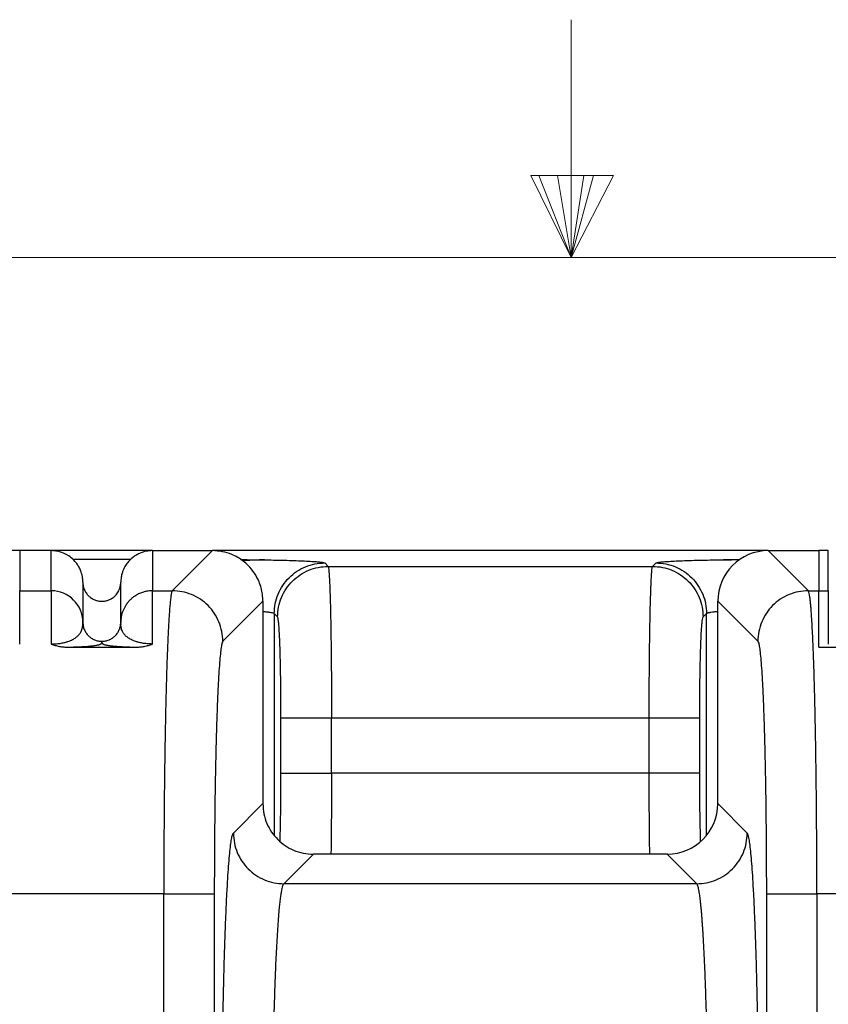
# Model space of a CAD drawing. Units: inches. Extents: x 0.3 to 21.8, y 0.2 to 16.9.
# Drawn here: x 10.4 to 11.3, y 15.9 to 16.9 of the extents above; entities that cross this region are included whole.
import ezdxf

# ---------------------------------------------------------------- set-up
doc = ezdxf.new("R2010")
doc.units = ezdxf.units.IN
doc.header["$MEASUREMENT"] = 0

msp = doc.modelspace()

# ---------------------------------------------------------------- linework, layer by layer
at = {"color": 7, "linetype": 'Continuous', "lineweight": 18}
for p, q in [((11.02287986, 16.66060071), (11.02287986, 16.90829631)), ((10.98090469, 16.74622039), (11.06699615, 16.74622039)), ((11.02287986, 16.66060071), (10.98090469, 16.74622039)), ((11.02287986, 16.66060071), (10.98907039, 16.74622039)), ((11.02287986, 16.66060071), (11.00855183, 16.74622039)), ((11.02287986, 16.66060071), (11.03582584, 16.74622039)), ((11.02287986, 16.66060071), (11.04595619, 16.74622039)), ((11.02287986, 16.66060071), (11.06699615, 16.74622039)), ((0.52287986, 16.66060071), (21.52287986, 16.66060071))]:
    msp.add_line(p, q, dxfattribs=at)
at = {"color": 7, "linetype": 'Continuous', "lineweight": 25}
for p, q in [((10.4484886, 16.35553245), (10.34322546, 16.35553245)), ((10.4484886, 16.35553245), (10.4484886, 16.31379413)), ((10.48138337, 16.35553245), (10.4484886, 16.35553245)), ((10.48138337, 16.31379413), (10.48138337, 16.35553245)), ((10.58664651, 16.35553245), (10.48138337, 16.35553245)), ((10.58664651, 16.35553245), (10.58664651, 16.31379413)), ((10.58664651, 16.35553245), (10.64917859, 16.35553245)), ((10.60744126, 16.31379512), (10.64917859, 16.35553245)), ((11.22769919, 16.35553245), (10.64917859, 16.35553245)), ((11.22806183, 16.35553245), (11.26979914, 16.31379512)), ((11.22806183, 16.35553245), (11.28072547, 16.35553245)), ((11.28072547, 16.35553245), (11.28072547, 16.31379512)), ((11.29059389, 16.35553245), (11.28072547, 16.35553245)), ((11.29059389, 16.31379413), (11.29059389, 16.35553245)), ((10.56382946, 16.34627866), (10.50416954, 16.34627866)), ((10.7661251, 16.34273104), (10.76967267, 16.33918354)), ((10.76967267, 16.33918354), (11.10762038, 16.33918354)), ((11.10762038, 16.33918354), (11.11116794, 16.34273104)), ((10.51427813, 16.32261774), (10.51427813, 16.28091932)), ((10.55375182, 16.28092092), (10.55375182, 16.32261774)), ((10.4484886, 16.25836268), (10.4484886, 16.31379413)), ((10.4484886, 16.31379413), (10.48138337, 16.31379413)), ((10.48138337, 16.31379413), (10.48138337, 16.25836268)), ((10.58664651, 16.31379413), (10.60744126, 16.31379512)), ((10.58664651, 16.25836268), (10.58664651, 16.31379413)), ((10.60744021, 16.31379413), (10.60744126, 16.31379512)), ((11.26980024, 16.31379413), (11.26979914, 16.31379512)), ((11.26979914, 16.31379512), (11.28072547, 16.31379512)), ((11.28072548, 16.31379438), (11.29059389, 16.31379438)), ((11.29059389, 16.31379413), (11.29059389, 16.25836268)), ((10.70177809, 16.3029329), (10.6600397, 16.26119458)), ((10.70177809, 16.3029329), (10.70177809, 16.09215007)), ((11.17546232, 16.09215007), (11.17546232, 16.3029329)), ((11.17546232, 16.3029329), (11.21720071, 16.26119458)), ((10.71707317, 16.28658398), (10.71352549, 16.29013173)), ((10.71352549, 16.29013173), (10.71352555, 16.05937505)), ((11.16021989, 16.28658398), (11.16376756, 16.29013173)), ((11.16376748, 16.05932096), (11.16376756, 16.29013173)), ((10.5142646, 16.27950096), (10.51427813, 16.28091932)), ((10.51427813, 16.28091932), (10.5146103, 16.27754892)), ((10.55341847, 16.27753731), (10.55375182, 16.28091932)), ((10.55375182, 16.28091932), (10.55375182, 16.28092092)), ((10.5537654, 16.27949046), (10.55375182, 16.28091845)), ((10.4992085, 16.25510258), (10.56882138, 16.25510258)), ((11.28072547, 16.25510171), (11.30841902, 16.25510171)), ((10.72062074, 16.12403139), (10.72062074, 16.18138487)), ((10.77322029, 16.12403139), (10.77322029, 16.18138487)), ((10.77322029, 16.18138487), (11.10407279, 16.18138487)), ((11.10407279, 16.12403139), (11.10407279, 16.18138487)), ((11.1566723, 16.12403139), (11.1566723, 16.18138487)), ((11.10407279, 16.12403139), (10.77322029, 16.12403139)), ((10.67106731, 16.06143923), (10.70177809, 16.09215007)), ((11.2061731, 16.06143923), (11.17546232, 16.09215007)), ((10.7236676, 16.00884054), (10.75437764, 16.03955052)), ((11.12286279, 16.03955052), (10.75437764, 16.03955052)), ((11.12286279, 16.03955052), (11.1535728, 16.00884054)), ((10.72366686, 16.00883967), (10.7236676, 16.00884054)), ((11.15357274, 16.00884054), (10.72366766, 16.00884054)), ((11.1535728, 16.00884054), (11.15357359, 16.00883967)), ((10.59857121, 15.99819692), (10.33130082, 15.99819692)), ((10.5985735, 15.19245699), (10.59857121, 15.99819692)), ((10.65117077, 15.99819692), (10.65117077, 14.99112751)), ((11.22606967, 15.99819692), (11.22606967, 13.34444697)), ((11.54593964, 15.99819692), (11.27866919, 15.99819692)), ((11.27866919, 15.99819692), (11.27866919, 13.34444697))]:
    msp.add_line(p, q, dxfattribs=at)
msp.add_arc((10.48139321, 16.28090922), 0.03288492, 0.0175995, 90.01715355, dxfattribs=at)
for centre, major_axis in [((11.22812597, 16.30286881), (0.0372615, -0.0372615)), ((11.12279865, 16.09221417), (-0.0372615, 0.0372615))]:
    msp.add_ellipse(centre, major_axis=major_axis, ratio=0.998782766, start_param=2.3568034778, end_param=3.9263818294, dxfattribs=at)
for points, knots in [([(10.51427813, 16.32261774), (10.51422822, 16.32400278), (10.5141358, 16.32656761), (10.51347805, 16.33005391), (10.51268001, 16.33286671), (10.51153634, 16.33592695), (10.50987143, 16.33927402), (10.5074457, 16.34284466), (10.5041388, 16.34658884), (10.4997345, 16.35019426), (10.49401135, 16.35321906), (10.48785079, 16.35516345), (10.48354354, 16.3554092), (10.48138337, 16.35553245)], [0, 0, 0, 0, 0.0804220248, 0.1489266855, 0.2055062073, 0.2501564067, 0.3386111521, 0.4219757227, 0.5002510529, 0.6282698941, 0.750124644, 0.8746820634, 1, 1, 1, 1]), ([(10.58664651, 16.35553245), (10.58448648, 16.35540952), (10.58017949, 16.35516441), (10.57470069, 16.35343146), (10.57023244, 16.35124909), (10.56663406, 16.34886228), (10.56382776, 16.34641026), (10.56170993, 16.34412993), (10.56015436, 16.34218393), (10.55869976, 16.34004541), (10.55737406, 16.33771486), (10.55615585, 16.33509289), (10.55500543, 16.33185922), (10.55398683, 16.32765649), (10.55383582, 16.32441889), (10.55375182, 16.32261774)], [0, 0, 0, 0, 0.1252852876, 0.249812583, 0.3304089741, 0.4137548165, 0.499847175, 0.5462070453, 0.5944016445, 0.644430005, 0.6962950839, 0.7499939081, 0.812151155, 0.8954958941, 1, 1, 1, 1]), ([(10.70177809, 16.3029329), (10.70168447, 16.30532044), (10.70150085, 16.3100033), (10.70006787, 16.31676456), (10.6975036, 16.32430383), (10.69318852, 16.33236214), (10.68734096, 16.33948168), (10.68131814, 16.34476558), (10.67558296, 16.34860846), (10.66844713, 16.35211072), (10.65961139, 16.35492587), (10.65272522, 16.35532624), (10.64917859, 16.35553245)], [0, 0, 0, 0, 0.0867196819, 0.1700896127, 0.250112394, 0.3756757715, 0.5000009415, 0.5828173482, 0.6661874753, 0.7501122662, 0.871298521, 1, 1, 1, 1]), ([(10.67887908, 16.34621827), (10.68182946, 16.34619992), (10.6892013, 16.34615409), (10.69748299, 16.34606194), (10.70252101, 16.34597499), (10.70353183, 16.34595754)], [0, 0, 0, 0, 0.3478561627, 0.8691558071, 1, 1, 1, 1]), ([(10.70353238, 16.3458806), (10.70117421, 16.34586076), (10.69513519, 16.34580994), (10.68729422, 16.34535384), (10.68191712, 16.34530881), (10.68025885, 16.34529493)], [0, 0, 0, 0, 0.3070387565, 0.7862936248, 1, 1, 1, 1]), ([(10.70353183, 16.34595754), (10.70660857, 16.34590886), (10.71377531, 16.34579547), (10.72408046, 16.34555469), (10.73436355, 16.34525057), (10.74342751, 16.34490175), (10.7511524, 16.34451552), (10.75738878, 16.34409786), (10.762041, 16.34365735), (10.76517467, 16.34319971), (10.76580725, 16.34288777), (10.7661251, 16.34273104)], [0, 0, 0, 0, 0.0860036782, 0.2003305395, 0.3146639515, 0.4289443722, 0.5431524452, 0.6578170846, 0.7719327029, 0.8854039993, 1, 1, 1, 1]), ([(10.71352549, 16.29013173), (10.71372515, 16.29357168), (10.71412447, 16.30045156), (10.71725946, 16.31037522), (10.72212456, 16.31952284), (10.72871671, 16.32754001), (10.73673389, 16.33413216), (10.74588161, 16.33899709), (10.75580523, 16.34213223), (10.76268515, 16.34253144), (10.7661251, 16.34273104)], [0, 0, 0, 0, 0.1250004851, 0.2500002892, 0.3749999572, 0.4999999655, 0.625000514, 0.7499993603, 0.8749999135, 1, 1, 1, 1]), ([(10.71707317, 16.28658398), (10.71727281, 16.29002393), (10.71767208, 16.29690382), (10.72080709, 16.30682747), (10.72567218, 16.3159751), (10.73226437, 16.32399225), (10.74028146, 16.33058455), (10.74942915, 16.33544962), (10.75935284, 16.33858454), (10.76623272, 16.33898387), (10.76967267, 16.33918354)], [0, 0, 0, 0, 0.1250002053, 0.2499998331, 0.3749993595, 0.4999992667, 0.6250001242, 0.7500003106, 0.8749997205, 1, 1, 1, 1]), ([(10.76967267, 16.33918354), (10.76977977, 16.33890657), (10.76998501, 16.33837584), (10.77027549, 16.33625832), (10.77048979, 16.33402383), (10.77063711, 16.33214426), (10.77072649, 16.33089452), (10.77081142, 16.32960902), (10.77089153, 16.32830108), (10.7709672, 16.32698314), (10.77110849, 16.32435853), (10.77130952, 16.3200744), (10.77156038, 16.31359092), (10.77179051, 16.30654403), (10.77199994, 16.2990597), (10.77221566, 16.29013368), (10.77243119, 16.2795309), (10.77263862, 16.26705149), (10.77281375, 16.2540502), (10.77297637, 16.23887742), (10.77310996, 16.22135397), (10.77320282, 16.20148036), (10.77321448, 16.18806584), (10.77322029, 16.18138487)], [0, 0, 0, 0, 0.0570850093, 0.1093911304, 0.1569175647, 0.1742836568, 0.190911545, 0.2068013754, 0.2219531258, 0.2363666435, 0.2500418981, 0.3037589881, 0.3556303872, 0.4056565608, 0.4538369548, 0.5001719867, 0.5646489318, 0.6278145634, 0.6896689368, 0.7502124935, 0.8341251855, 0.9173876538, 1, 1, 1, 1]), ([(11.10407279, 16.18138487), (11.10407606, 16.18639062), (11.10408261, 16.19643175), (11.1041348, 16.21140099), (11.10421794, 16.226181), (11.10432072, 16.23886107), (11.10443008, 16.24952129), (11.10453606, 16.25831647), (11.10465631, 16.26692874), (11.1047909, 16.27530966), (11.10493983, 16.28340883), (11.10513027, 16.29247304), (11.1053749, 16.30229512), (11.10560486, 16.30978977), (11.10577221, 16.31452549), (11.10586301, 16.31693652), (11.10595658, 16.31926247), (11.10605292, 16.32149683), (11.10615205, 16.32363268), (11.10628611, 16.32630475), (11.10646696, 16.3294756), (11.10670612, 16.33292436), (11.10697966, 16.33593562), (11.10728752, 16.33829793), (11.107506, 16.33887921), (11.10762038, 16.33918354)], [0, 0, 0, 0, 0.0619097921, 0.1241859137, 0.1868276758, 0.2498357999, 0.2900558476, 0.3308590424, 0.3722453172, 0.4142150569, 0.4567675258, 0.4999034107, 0.5652683753, 0.6342483733, 0.652920284, 0.6718406552, 0.691009465, 0.7104264639, 0.7300915898, 0.7500051614, 0.7890309162, 0.8335440022, 0.8835438324, 0.9390294793, 1, 1, 1, 1]), ([(11.10762038, 16.33918354), (11.11106032, 16.33898387), (11.1179402, 16.33858453), (11.12786389, 16.33544963), (11.13701159, 16.33058455), (11.14502868, 16.32399225), (11.15162087, 16.3159751), (11.15648596, 16.30682748), (11.15962094, 16.29690382), (11.16002024, 16.29002393), (11.16021989, 16.28658398)], [0, 0, 0, 0, 0.1249999111, 0.249999683, 0.3749998734, 0.5000007348, 0.625000646, 0.7500001764, 0.8749997537, 1, 1, 1, 1]), ([(11.11116794, 16.34273104), (11.111489, 16.34288882), (11.11212758, 16.34320263), (11.11529413, 16.34366245), (11.11998343, 16.34410416), (11.12624836, 16.34452172), (11.13398374, 16.34490723), (11.14305427, 16.34525406), (11.1532969, 16.34555915), (11.16462213, 16.34581249), (11.17406408, 16.34598108), (11.17985082, 16.34604515), (11.18135298, 16.34606178)], [0, 0, 0, 0, 0.1078752942, 0.2145613687, 0.3216127954, 0.4288616195, 0.5355190387, 0.6421502631, 0.7487628782, 0.8553822083, 0.962458877, 1, 1, 1, 1]), ([(11.11116794, 16.34273104), (11.1146079, 16.34253144), (11.12148781, 16.34213224), (11.13141143, 16.33899706), (11.14055918, 16.3341322), (11.1485763, 16.32753998), (11.15516849, 16.31952286), (11.16003358, 16.31037522), (11.16316861, 16.30045157), (11.16356791, 16.29357168), (11.16376756, 16.29013173)], [0, 0, 0, 0, 0.1250000883, 0.2500002839, 0.3749997913, 0.4999997617, 0.6250000079, 0.7499996756, 0.8749995345, 1, 1, 1, 1]), ([(11.18135298, 16.34606178), (11.18408957, 16.34609699), (11.18964882, 16.3461685), (11.19549682, 16.34620175), (11.1984661, 16.34621864)], [0, 0, 0, 0, 0.492257057, 1, 1, 1, 1]), ([(11.19801516, 16.34596434), (11.19668001, 16.34598866), (11.19131812, 16.34608637), (11.18569324, 16.34610519), (11.18154791, 16.34606137), (11.181353, 16.34605931)], [0, 0, 0, 0, 0.2401118476, 0.9642711691, 1, 1, 1, 1]), ([(10.51427813, 16.32261774), (10.51432198, 16.32161229), (10.51440343, 16.3197452), (10.51498474, 16.31721671), (10.5159528, 16.31444573), (10.51753453, 16.31152185), (10.52004894, 16.30848514), (10.52307381, 16.30601984), (10.52657133, 16.30418991), (10.53025868, 16.30310677), (10.53401491, 16.30275139), (10.53777127, 16.30310691), (10.54145815, 16.30418937), (10.54435607, 16.30570637), (10.5464968, 16.30727529), (10.54809292, 16.30871651), (10.54964615, 16.31047437), (10.5511046, 16.3126158), (10.55239757, 16.3152268), (10.55349791, 16.31857777), (10.55366041, 16.32116334), (10.55375182, 16.32261774)], [0, 0, 0, 0, 0.0486472909, 0.090335807, 0.1250631886, 0.1906625604, 0.250027731, 0.3149943483, 0.3783025409, 0.4399575322, 0.4999597824, 0.5599600476, 0.6216144771, 0.6849244775, 0.7172420911, 0.7499759009, 0.7888889734, 0.8305810802, 0.8750525022, 0.9297158109, 1, 1, 1, 1]), ([(10.58664651, 16.31379413), (10.58471734, 16.31369894), (10.58158709, 16.31354449), (10.57714188, 16.31246762), (10.57312488, 16.31100865), (10.56945704, 16.30904772), (10.56631283, 16.30683186), (10.56370918, 16.30457255), (10.56123021, 16.30190171), (10.55913653, 16.29905293), (10.55743779, 16.29614977), (10.55561934, 16.2922083), (10.5540741, 16.28710123), (10.55385419, 16.28288409), (10.55375182, 16.28092092)], [0, 0, 0, 0, 0.111934908, 0.1816232213, 0.2648774368, 0.3597814379, 0.4223120458, 0.488147279, 0.5597896582, 0.6336891748, 0.6932160269, 0.7550097642, 0.8859518379, 1, 1, 1, 1]), ([(10.60744021, 16.31379413), (10.6071987, 16.31331464), (10.60673412, 16.31239229), (10.60607239, 16.30883062), (10.60547192, 16.30422252), (10.60493284, 16.29881046), (10.60445519, 16.2929856), (10.60409856, 16.28790348), (10.60384183, 16.28385543), (10.6036631, 16.28087678), (10.60348808, 16.27779454), (10.6033164, 16.27461299), (10.60314837, 16.27133755), (10.60291106, 16.26648135), (10.60261073, 16.25984853), (10.60216774, 16.24900669), (10.60167348, 16.235197), (10.60119197, 16.21938339), (10.60079694, 16.20449461), (10.60047136, 16.19073233), (10.60017204, 16.17653416), (10.59989893, 16.16196418), (10.59965217, 16.14708414), (10.5994316, 16.13195482), (10.59920651, 16.11420023), (10.59899166, 16.09363056), (10.59880399, 16.07012363), (10.59867082, 16.04629153), (10.59858722, 16.02227981), (10.59857654, 16.00621301), (10.59857121, 15.99819692)], [0, 0, 0, 0, 0.0515030235, 0.0990722734, 0.1427068269, 0.1824065324, 0.2181709293, 0.2500002775, 0.2642058968, 0.2782863872, 0.2922414705, 0.3060708877, 0.319775144, 0.3333536397, 0.3648617485, 0.3956730734, 0.4489493547, 0.5000055561, 0.5370030351, 0.5735729711, 0.6097157093, 0.6454311748, 0.6807194325, 0.7155808119, 0.7500153105, 0.8004409378, 0.8506520157, 0.900648663, 0.9504313674, 1, 1, 1, 1]), ([(10.6600397, 16.26119458), (10.65984007, 16.26463453), (10.6594408, 16.27151441), (10.65630579, 16.28143807), (10.6514407, 16.2905857), (10.6448485, 16.29860283), (10.63683145, 16.30519518), (10.62768365, 16.31006004), (10.61776003, 16.31319517), (10.61088014, 16.31359448), (10.60744021, 16.31379413)], [0, 0, 0, 0, 0.1250003059, 0.2499999061, 0.3749994946, 0.4999994164, 0.6250002884, 0.7499998304, 0.8750003646, 1, 1, 1, 1]), ([(11.26980024, 16.31379413), (11.26636029, 16.31359448), (11.25948039, 16.31319518), (11.24955676, 16.31006004), (11.24040898, 16.30519518), (11.23239193, 16.29860282), (11.22579972, 16.2905857), (11.22093463, 16.28143808), (11.21779964, 16.2715144), (11.21740036, 16.26463453), (11.21720071, 16.26119458)], [0, 0, 0, 0, 0.1250001568, 0.2500004748, 0.3749998146, 0.5000006494, 0.6250006529, 0.7500002042, 0.8749997127, 1, 1, 1, 1]), ([(11.27866919, 15.99819692), (11.27866438, 16.00616404), (11.27865473, 16.02215731), (11.2785716, 16.04609734), (11.27843833, 16.06993235), (11.27824992, 16.09351387), (11.27801226, 16.1162654), (11.27772678, 16.13814733), (11.27739588, 16.15913159), (11.27701344, 16.17953694), (11.27657937, 16.19919186), (11.27613777, 16.21622355), (11.27569958, 16.2309015), (11.27527418, 16.24352296), (11.27481301, 16.25558883), (11.27431597, 16.2669587), (11.2737831, 16.27748445), (11.27335395, 16.28467594), (11.27304401, 16.2892844), (11.27286352, 16.29181221), (11.27267259, 16.29432066), (11.27247135, 16.29678783), (11.27225963, 16.29919193), (11.27203757, 16.30150935), (11.27180506, 16.30371512), (11.27146677, 16.30659857), (11.27100987, 16.30975624), (11.27042167, 16.3126218), (11.27001191, 16.3133948), (11.26980024, 16.31379413)], [0, 0, 0, 0, 0.049266823, 0.0988986803, 0.1488956218, 0.1992580073, 0.2499861993, 0.2982885141, 0.3474381013, 0.3974354999, 0.4482802186, 0.4999724352, 0.5384659201, 0.5782288286, 0.6192613719, 0.6615635749, 0.7051358185, 0.7499775548, 0.7630947659, 0.7768727883, 0.7913104009, 0.8064085247, 0.8221665605, 0.8385848083, 0.855663354, 0.8734016763, 0.9127043294, 0.9549035544, 1, 1, 1, 1]), ([(11.28072547, 16.25510221), (11.28072547, 16.25945177), (11.28072547, 16.26815092), (11.28072547, 16.27938392), (11.28072547, 16.28920931), (11.28072547, 16.29744633), (11.28072547, 16.30409542), (11.28072547, 16.30907071), (11.28072547, 16.31250168), (11.28072547, 16.31336397), (11.28072547, 16.31379512)], [0, 0, 0, 0, 0.124999829, 0.2500001748, 0.374999997, 0.5000000046, 0.6250011049, 0.7500011246, 0.8750010057, 1, 1, 1, 1]), ([(10.70177809, 16.29231694), (10.70206187, 16.29229342), (10.70321464, 16.29219786), (10.70502297, 16.29201461), (10.70719041, 16.29176447), (10.70928005, 16.29146908), (10.71125381, 16.29110434), (10.7129506, 16.29064958), (10.71332455, 16.29031273), (10.71352549, 16.29013173)], [0, 0, 0, 0, 0.0387621093, 0.1574565695, 0.2805553574, 0.4080610071, 0.5735160924, 0.7708355818, 1, 1, 1, 1]), ([(11.16376756, 16.29013173), (11.16386621, 16.29024407), (11.16405553, 16.29045966), (11.16482465, 16.29076443), (11.16582046, 16.29103846), (11.16698193, 16.29128172), (11.16876253, 16.29158504), (11.1713845, 16.29193692), (11.17414008, 16.29219239), (11.17546232, 16.29231497)], [0, 0, 0, 0, 0.1422352452, 0.2729760137, 0.3922213546, 0.4999696326, 0.5962191605, 0.8062499955, 1, 1, 1, 1]), ([(10.48138337, 16.25836268), (10.48233553, 16.25837526), (10.48423973, 16.25840042), (10.48786067, 16.25865329), (10.49185301, 16.25919044), (10.49569708, 16.26003255), (10.49986956, 16.26128268), (10.50372319, 16.26296684), (10.50734774, 16.26523347), (10.51001861, 16.26767392), (10.51187878, 16.27018379), (10.51340966, 16.27328699), (10.51413911, 16.27650371), (10.51426073, 16.27880614), (10.51426415, 16.27942036), (10.5142646, 16.27950096)], [0, 0, 0, 0, 0.0182058995, 0.0364092518, 0.072717798, 0.1090887479, 0.1454851177, 0.2182360786, 0.2910369167, 0.3881103128, 0.4852001167, 0.5822961303, 0.7764762914, 0.9706673466, 1, 1, 1, 1]), ([(10.51457522, 16.27754547), (10.51449097, 16.27795225), (10.51432684, 16.27874472), (10.51429229, 16.27925372), (10.51427547, 16.27950145)], [0, 0, 0, 0, 0.5133070408, 1, 1, 1, 1]), ([(10.5146103, 16.27754892), (10.51462445, 16.27738948), (10.51475258, 16.27594542), (10.51570974, 16.27332842), (10.51748603, 16.26988862), (10.51997227, 16.26688317), (10.52297817, 16.26441075), (10.52641353, 16.26258796), (10.53013964, 16.26141526), (10.53272319, 16.26126838), (10.53401497, 16.26119495)], [0, 0, 0, 0, 0.0174216474, 0.1577886286, 0.2981586084, 0.4385272734, 0.5788953553, 0.7192642466, 0.8596316518, 1, 1, 1, 1]), ([(10.53401497, 16.26119482), (10.53530675, 16.26126819), (10.53789031, 16.26141493), (10.54161634, 16.26258789), (10.54505172, 16.26441061), (10.54805759, 16.26688305), (10.5505439, 16.2698885), (10.55231996, 16.27332835), (10.55327642, 16.27594158), (10.55340462, 16.27738175), (10.55341847, 16.27753731)], [0, 0, 0, 0, 0.1404274426, 0.2808533563, 0.4212814311, 0.5617085432, 0.7021358647, 0.8425649218, 0.9829946146, 1, 1, 1, 1]), ([(10.55375484, 16.27949108), (10.55373779, 16.27924398), (10.55370277, 16.27873642), (10.55353754, 16.27794177), (10.55345274, 16.27753398)], [0, 0, 0, 0, 0.4868390605, 1, 1, 1, 1]), ([(10.58664651, 16.25836268), (10.58569411, 16.25837526), (10.58378913, 16.25840042), (10.58016679, 16.25865342), (10.57617283, 16.25919122), (10.57232787, 16.26003372), (10.56815539, 16.26128458), (10.56430208, 16.26296905), (10.56067817, 16.26523663), (10.55800826, 16.26767721), (10.55614883, 16.27018735), (10.55461924, 16.27329031), (10.5538907, 16.27650448), (10.55376928, 16.27880263), (10.55376584, 16.27941333), (10.5537654, 16.27949046)], [0, 0, 0, 0, 0.0182323353, 0.0364676692, 0.0728401124, 0.1092722025, 0.1457266355, 0.2185882164, 0.2914947417, 0.3887096904, 0.4859386958, 0.5831743614, 0.7775338427, 0.9719034729, 1, 1, 1, 1]), ([(10.72062074, 16.18138487), (10.72061502, 16.18587926), (10.72060362, 16.19484336), (10.72051006, 16.20807875), (10.72036296, 16.2208812), (10.72015893, 16.23306651), (10.7199019, 16.24439978), (10.71959647, 16.25469706), (10.71924771, 16.26380269), (10.71886121, 16.27155417), (10.718443, 16.2778247), (10.71800121, 16.28248114), (10.71754238, 16.28562485), (10.71722986, 16.28626368), (10.71707317, 16.28658398)], [0, 0, 0, 0, 0.0833675937, 0.1662776233, 0.2496514794, 0.3330390325, 0.4164408476, 0.4998412882, 0.5832507315, 0.6666882887, 0.7501337291, 0.8335683911, 0.916552971, 1, 1, 1, 1]), ([(11.1566723, 16.18138487), (11.156678, 16.18587926), (11.15668939, 16.19484336), (11.15678301, 16.20807875), (11.15693005, 16.2208812), (11.15713417, 16.23306651), (11.15739108, 16.24439978), (11.15769661, 16.25469706), (11.15804528, 16.26380269), (11.15843187, 16.27155417), (11.15885008, 16.2778247), (11.15929186, 16.28248114), (11.15975064, 16.28562485), (11.16006318, 16.28626368), (11.16021989, 16.28658398)], [0, 0, 0, 0, 0.0833675931, 0.1662776236, 0.2496514782, 0.3330390337, 0.416440843, 0.4998412875, 0.5832507254, 0.6666882904, 0.7501337334, 0.8335683918, 0.9165529648, 1, 1, 1, 1]), ([(10.48138337, 16.25836268), (10.48268035, 16.25786182), (10.48531029, 16.25684621), (10.48976619, 16.25585337), (10.49443447, 16.25520798), (10.49761015, 16.25513786), (10.4992085, 16.25510258)], [0, 0, 0, 0, 0.2465137034, 0.4998644111, 0.7482766827, 1, 1, 1, 1]), ([(10.4992085, 16.25510258), (10.50044697, 16.25513431), (10.50288845, 16.25519687), (10.5061757, 16.25530777), (10.50917477, 16.25542648), (10.5119498, 16.25555543), (10.51492684, 16.25571617), (10.51802451, 16.25591633), (10.52110271, 16.25616089), (10.52388674, 16.25643346), (10.52629322, 16.25672854), (10.52827055, 16.25703796), (10.52983193, 16.25734917), (10.53106939, 16.25766805), (10.53203352, 16.25799724), (10.53277302, 16.25834531), (10.53328886, 16.25869472), (10.53362559, 16.25905203), (10.53382569, 16.25940148), (10.53393001, 16.2597282), (10.53398117, 16.2600386), (10.5340052, 16.26031286), (10.53401445, 16.26058924), (10.53401705, 16.26087413), (10.53401571, 16.26108041), (10.53401497, 16.26119458)], [0, 0, 0, 0, 0.0251135531, 0.0495082792, 0.0745165912, 0.0992492638, 0.1249978942, 0.1641196785, 0.2057017052, 0.2499881318, 0.2996127192, 0.3493563865, 0.3984432054, 0.4476211201, 0.5000819608, 0.5535017788, 0.6110970483, 0.6639720965, 0.7210742475, 0.7748011201, 0.8170861957, 0.8665081444, 0.9033376993, 0.9465057455, 1, 1, 1, 1]), ([(10.53401497, 16.26119458), (10.53401456, 16.26107631), (10.53401378, 16.26085232), (10.53402176, 16.26053491), (10.53403707, 16.26025556), (10.53405989, 16.2600134), (10.53408997, 16.25980899), (10.53413611, 16.25960308), (10.53422592, 16.25936928), (10.53437897, 16.25910376), (10.53461653, 16.25882317), (10.53495524, 16.25854428), (10.53542316, 16.25826478), (10.53607182, 16.25797133), (10.536962, 16.25766766), (10.53820693, 16.25734699), (10.53979186, 16.25703166), (10.54178712, 16.25672255), (10.54400149, 16.25645172), (10.54627111, 16.256224), (10.54848432, 16.25603436), (10.55089296, 16.25585782), (10.55362142, 16.25568659), (10.55670075, 16.25552287), (10.5603117, 16.25536464), (10.56426701, 16.25522135), (10.56733323, 16.25514139), (10.56882138, 16.25510258)], [0, 0, 0, 0, 0.0554184589, 0.1049618081, 0.1486313929, 0.1864273498, 0.2183497353, 0.2443987255, 0.2829455635, 0.3279017221, 0.3688468536, 0.4144429147, 0.4586702069, 0.4999893704, 0.5524157416, 0.6015969141, 0.6516118491, 0.7023854934, 0.7499877902, 0.7834392467, 0.8153586499, 0.8458422859, 0.874998761, 0.9070907948, 0.9375039364, 0.9696684301, 1, 1, 1, 1]), ([(10.56882138, 16.25510258), (10.57043054, 16.25513468), (10.573607, 16.25519807), (10.5782369, 16.25584248), (10.58265409, 16.25686462), (10.58530453, 16.25785913), (10.58664651, 16.25836268)], [0, 0, 0, 0, 0.253437984, 0.5002822214, 0.7469808482, 1, 1, 1, 1]), ([(10.6600397, 16.26119458), (10.65974608, 16.2606676), (10.65915909, 16.2596141), (10.65829065, 16.2549767), (10.65744085, 16.2481611), (10.65661804, 16.23898326), (10.65582938, 16.22761222), (10.65508266, 16.21411494), (10.65438398, 16.19864118), (10.65374084, 16.1813082), (10.65315809, 16.16230018), (10.65264216, 16.14176572), (10.65219688, 16.11992336), (10.65182715, 16.09694665), (10.65153537, 16.07307133), (10.65132688, 16.0484997), (10.65119516, 16.02346801), (10.6511789, 16.00662276), (10.65117077, 15.99819692)], [0, 0, 0, 0, 0.0625244234, 0.1249940056, 0.187473991, 0.2500021266, 0.3124659889, 0.3749999071, 0.4374862108, 0.5000001527, 0.5625102738, 0.6250001537, 0.6875324365, 0.7499974556, 0.8125256729, 0.8750060313, 0.9374792061, 1, 1, 1, 1]), ([(11.21720071, 16.26119458), (11.21749433, 16.26066764), (11.21808129, 16.25961427), (11.21894983, 16.25497642), (11.21979964, 16.24816096), (11.22062237, 16.23898273), (11.22141111, 16.22761191), (11.22215778, 16.21411424), (11.22285645, 16.19864079), (11.22349961, 16.18130726), (11.22408233, 16.16229971), (11.22459826, 16.14176468), (11.22504357, 16.1199227), (11.22541323, 16.09694549), (11.22570509, 16.07307083), (11.22591355, 16.04849879), (11.22604521, 16.02346772), (11.22606151, 16.00662247), (11.22606967, 15.99819692)], [0, 0, 0, 0, 0.0625268552, 0.1249940313, 0.1874791378, 0.2500021535, 0.3124702554, 0.3749999236, 0.4374909961, 0.5000001686, 0.5625150591, 0.6250001729, 0.6875370734, 0.7499974346, 0.812530294, 0.8750060574, 0.9374813458, 1, 1, 1, 1]), ([(10.72062074, 16.18138487), (10.72092542, 16.18138487), (10.72153478, 16.18138487), (10.72486594, 16.18138487), (10.72983513, 16.18138487), (10.73643567, 16.18138487), (10.74437795, 16.18138487), (10.75338276, 16.18138487), (10.76311578, 16.18138487), (10.76985211, 16.18138487), (10.77322029, 16.18138487)], [0, 0, 0, 0, 0.1250000886, 0.2499999853, 0.3749999128, 0.4999994513, 0.6249997281, 0.7499997975, 0.8749993903, 1, 1, 1, 1]), ([(11.10407279, 16.18138487), (11.10744095, 16.18138487), (11.11417727, 16.18138487), (11.12391028, 16.18138487), (11.1329151, 16.18138487), (11.14085735, 16.18138487), (11.14745795, 16.18138487), (11.15242715, 16.18138487), (11.15575826, 16.18138487), (11.15636762, 16.18138487), (11.1566723, 16.18138487)], [0, 0, 0, 0, 0.124999891, 0.2499998937, 0.375000006, 0.5000000263, 0.6250001047, 0.7500000752, 0.8749998934, 1, 1, 1, 1]), ([(10.71965071, 16.05291105), (10.71976225, 16.05662744), (10.7199945, 16.06436604), (10.72026348, 16.0779096), (10.72046723, 16.0926751), (10.72059709, 16.10817591), (10.72061284, 16.1187342), (10.72062074, 16.12403139)], [0, 0, 0, 0, 0.1879520714, 0.3913702088, 0.5948194934, 0.7967172372, 1, 1, 1, 1]), ([(10.72062074, 16.12403139), (10.72092542, 16.12403139), (10.72153478, 16.12403139), (10.72486594, 16.12403139), (10.72983513, 16.12403139), (10.73643567, 16.12403139), (10.74437795, 16.12403139), (10.75338276, 16.12403139), (10.76311578, 16.12403139), (10.76985211, 16.12403139), (10.77322029, 16.12403139)], [0, 0, 0, 0, 0.1250000886, 0.2499999853, 0.3749999128, 0.4999994513, 0.6249997281, 0.7499997975, 0.8749993903, 1, 1, 1, 1]), ([(10.77322029, 16.12403139), (10.77321671, 16.11887589), (10.7732095, 16.10851134), (10.77315316, 16.09303442), (10.77307107, 16.07900171), (10.77296982, 16.06646761), (10.77285772, 16.0554438), (10.77275014, 16.04642276), (10.77267269, 16.04129108), (10.77264642, 16.03955052)], [0, 0, 0, 0, 0.1733442934, 0.3484885465, 0.5254325356, 0.6593483355, 0.7942776068, 0.9302229161, 1, 1, 1, 1]), ([(11.1566723, 16.12403139), (11.15636762, 16.12403139), (11.15575826, 16.12403139), (11.15242715, 16.12403139), (11.14745795, 16.12403139), (11.14085735, 16.12403139), (11.1329151, 16.12403139), (11.12391028, 16.12403139), (11.11417727, 16.12403139), (11.10744095, 16.12403139), (11.10407279, 16.12403139)], [0, 0, 0, 0, 0.1250001066, 0.2499999248, 0.3749998953, 0.4999999737, 0.624999994, 0.7500001063, 0.875000109, 1, 1, 1, 1]), ([(11.10464876, 16.03955052), (11.10460568, 16.04245069), (11.10449537, 16.04987633), (11.1043568, 16.06271397), (11.10422934, 16.0777005), (11.10413996, 16.09303615), (11.10408348, 16.1085109), (11.10407634, 16.11887574), (11.10407279, 16.12403139)], [0, 0, 0, 0, 0.1156551896, 0.296125276, 0.4747936433, 0.651662356, 0.8267307691, 1, 1, 1, 1]), ([(11.15763568, 16.05314695), (11.15752649, 16.05678746), (11.15729663, 16.06445116), (11.15702958, 16.07791052), (11.15682578, 16.09267486), (11.156696, 16.10817597), (11.15668021, 16.11873422), (11.1566723, 16.12403139)], [0, 0, 0, 0, 0.1847870265, 0.3889980119, 0.5932402599, 0.7959249193, 1, 1, 1, 1]), ([(10.70177809, 16.09215007), (10.70198749, 16.08858472), (10.70240152, 16.08153562), (10.70564959, 16.0715103), (10.71052439, 16.06250514), (10.71695875, 16.05473115), (10.7247328, 16.04829694), (10.73373784, 16.04342198), (10.74376316, 16.04017387), (10.75081229, 16.0397599), (10.75437764, 16.03955052)], [0, 0, 0, 0, 0.1294328745, 0.2559038384, 0.3794238227, 0.5000005243, 0.6205762722, 0.7440952999, 0.8705672014, 1, 1, 1, 1]), ([(10.65943094, 15.81879991), (10.6594818, 15.82298038), (10.65964111, 15.83607472), (10.6599841, 15.85723281), (10.6604548, 15.88213054), (10.66099413, 15.90585993), (10.66159458, 15.92836175), (10.66225392, 15.94945699), (10.66296726, 15.96905432), (10.66373158, 15.98702058), (10.66454114, 16.00325136), (10.6653924, 16.01766594), (10.66627935, 16.0301538), (10.66719712, 16.0406705), (10.66814045, 16.04913756), (10.66910331, 16.05546934), (10.67008071, 16.05982682), (10.67073818, 16.06090133), (10.67106731, 16.06143923)], [0, 0, 0, 0, 0.0303357257, 0.0950195617, 0.1595868794, 0.2243150506, 0.2888868933, 0.353557321, 0.4182163142, 0.4827920793, 0.5475211855, 0.6120855361, 0.6767789566, 0.7414311948, 0.8060095803, 0.8707304081, 0.935288088, 1, 1, 1, 1]), ([(10.67106731, 16.06143923), (10.67126694, 16.05799928), (10.6716662, 16.0511194), (10.67480125, 16.04119571), (10.67966628, 16.03204801), (10.68625847, 16.02403084), (10.69427563, 16.01743868), (10.70342329, 16.01257357), (10.71334702, 16.00943868), (10.72022691, 16.00903934), (10.72366686, 16.00883967)], [0, 0, 0, 0, 0.1250001399, 0.249999574, 0.3750002736, 0.5000000438, 0.6249998141, 0.7499998536, 0.8749997859, 1, 1, 1, 1]), ([(11.15357359, 16.00883967), (11.15701353, 16.00903934), (11.16389341, 16.00943868), (11.17381712, 16.01257358), (11.18296477, 16.01743867), (11.19098193, 16.02403084), (11.19757414, 16.032048), (11.20243915, 16.04119571), (11.20557418, 16.0511194), (11.20597346, 16.05799928), (11.2061731, 16.06143923)], [0, 0, 0, 0, 0.1250000966, 0.2499997396, 0.3749998479, 0.4999996868, 0.6249996445, 0.7500003245, 0.8749997729, 1, 1, 1, 1]), ([(11.21746749, 15.84306552), (11.21739588, 15.84777515), (11.21719293, 15.86112314), (11.21678283, 15.88210118), (11.21624692, 15.90587264), (11.21564558, 15.92836236), (11.2149865, 15.94946073), (11.21427303, 15.96905617), (11.21350873, 15.98702377), (11.2126991, 16.00325282), (11.21184798, 16.01766731), (11.21096098, 16.03015485), (11.2100433, 16.04067085), (11.20909987, 16.04913837), (11.20813713, 16.05546943), (11.20715966, 16.05982671), (11.20650221, 16.06090131), (11.2061731, 16.06143923)], [0, 0, 0, 0, 0.0374396863, 0.1061113343, 0.1749602232, 0.2436466875, 0.3124166456, 0.3812055316, 0.4498863163, 0.5187320147, 0.58740833, 0.6562087437, 0.7249818015, 0.7936675935, 0.8625059183, 0.9311727084, 1, 1, 1, 1]), ([(10.7112503, 15.69324259), (10.71125719, 15.70122524), (10.71127102, 15.7172426), (10.71138766, 15.74120755), (10.71157417, 15.76504583), (10.71183779, 15.78860995), (10.71217036, 15.81134582), (10.71257023, 15.83321962), (10.7130336, 15.85420714), (10.71356919, 15.8746128), (10.71417686, 15.89426477), (10.71479508, 15.91129142), (10.71540852, 15.9259646), (10.71600389, 15.93858231), (10.71664959, 15.95064541), (10.71734544, 15.962014), (10.71809141, 15.97253959), (10.71881161, 15.98115552), (10.71950141, 15.98817457), (10.72015741, 15.9938824), (10.72082768, 15.99870416), (10.72148817, 16.00251573), (10.72215421, 16.0054768), (10.72287699, 16.00780744), (10.72339317, 16.00848206), (10.7236668, 16.00883967)], [0, 0, 0, 0, 0.0493533536, 0.0990285565, 0.1490256697, 0.1993454979, 0.2499882228, 0.2983024137, 0.3474577852, 0.3974548877, 0.4482946105, 0.4999765161, 0.5384577333, 0.5782132817, 0.619243675, 0.6615486957, 0.7051281494, 0.7499825292, 0.7832274503, 0.8184498258, 0.855650298, 0.8893055013, 0.92147748, 0.9583757579, 1, 1, 1, 1]), ([(11.16599014, 15.69324259), (11.16598507, 15.69991473), (11.16597491, 15.71328568), (11.16589366, 15.73330112), (11.16576413, 15.75323319), (11.16558156, 15.77299792), (11.16534723, 15.79251057), (11.16508828, 15.80984411), (11.1648201, 15.82508699), (11.16455591, 15.83836271), (11.16426359, 15.85145702), (11.16394316, 15.86433015), (11.16359462, 15.87694113), (11.16321797, 15.88924768), (11.16281317, 15.90120707), (11.16233374, 15.91402132), (11.16176325, 15.92756674), (11.1610862, 15.94159796), (11.16050198, 15.95209303), (11.16004049, 15.95955222), (11.15972298, 15.96436965), (11.15939574, 15.96901688), (11.1590588, 15.97348091), (11.15871209, 15.97774833), (11.15834749, 15.98189854), (11.15796104, 15.98593297), (11.15754907, 15.98983747), (11.15711626, 15.99351938), (11.15666263, 15.99693254), (11.15621892, 15.99982965), (11.15577205, 16.00233687), (11.15530866, 16.00452897), (11.1547844, 16.00648395), (11.15419981, 16.00808079), (11.15378879, 16.00857888), (11.15357359, 16.00883967)], [0, 0, 0, 0, 0.0412505254, 0.0826659006, 0.1242463802, 0.1659923785, 0.2079037764, 0.2499811617, 0.2800948836, 0.3105329136, 0.3412947196, 0.3723805772, 0.4037906201, 0.4355250571, 0.4675841596, 0.4999673732, 0.5431437371, 0.5879200424, 0.6342953803, 0.6529551742, 0.6718625856, 0.6910167764, 0.7104177218, 0.7300661221, 0.7499611648, 0.7714728106, 0.793821447, 0.8170062513, 0.8410277077, 0.8658860523, 0.8867529895, 0.9106398483, 0.9374766854, 0.9672638276, 1, 1, 1, 1]), ([(10.59857121, 15.99819692), (10.60193937, 15.99819692), (10.60867568, 15.99819692), (10.61840879, 15.99819692), (10.62741343, 15.99819692), (10.63535586, 15.99819692), (10.64195639, 15.99819692), (10.64692553, 15.99819692), (10.65025675, 15.99819692), (10.65086609, 15.99819692), (10.65117077, 15.99819692)], [0, 0, 0, 0, 0.1249997763, 0.2499997403, 0.375000371, 0.4999979987, 0.6249981799, 0.7499989611, 0.8749983498, 1, 1, 1, 1]), ([(11.22606967, 15.99819692), (11.22637434, 15.99819692), (11.22698367, 15.99819692), (11.23031486, 15.99819692), (11.23528402, 15.99819692), (11.24188452, 15.99819692), (11.24982701, 15.99819692), (11.25883163, 15.99819692), (11.26856472, 15.99819692), (11.27530103, 15.99819692), (11.27866919, 15.99819692)], [0, 0, 0, 0, 0.1250016411, 0.250000985, 0.375001782, 0.5000018548, 0.6250000972, 0.7500004044, 0.8750000175, 1, 1, 1, 1])]:
    msp.add_open_spline(points, degree=3, knots=knots, dxfattribs=at)

doc.saveas('drawing.dxf')
